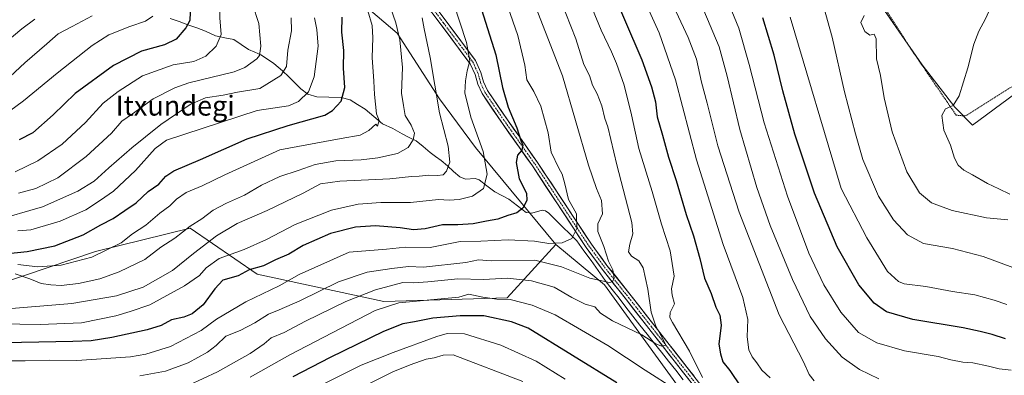
# Model space of a CAD drawing. Units: metres. Extents: x 606762 to 610189, y 4773222 to 4775590.
# Drawn here: x 608472 to 608869, y 4773493 to 4773636 of the extents above; entities that cross this region are included whole.
import ezdxf
from ezdxf.enums import TextEntityAlignment as Align

# ---------------------------------------------------------------- set-up
doc = ezdxf.new("R2010")
doc.units = ezdxf.units.M
doc.header["$MEASUREMENT"] = 0
doc.linetypes.add('TRAZO_Y_PUNTO', pattern=[1, 0.5, -0.25, 0, -0.25])
doc.linetypes.add('TRAZOS', pattern=[0.75, 0.5, -0.25])
for name, color, linetype, lineweight in [('Alambrada', 19, 'TRAZOS', 0), ('Arbolado forestal CxS', 92, 'Continuous', 0), ('Corriente natural lineal', 142, 'Continuous', 13), ('Curva de nivel maestra', 36, 'Continuous', 30), ('Curva de nivel normal', 36, 'Continuous', 0), ('Pastizal CxS', 92, 'Continuous', 0), ('Pista', 135, 'Continuous', 13), ('Pista Cxs', 135, 'Continuous', 0), ('Pista eje', 135, 'TRAZO_Y_PUNTO', 0), ('Prado CxS', 92, 'Continuous', 0), ('Texto cartográfico', 19, 'Continuous', 0)]:
    doc.layers.add(name, color=color, linetype=linetype, lineweight=lineweight)
doc.styles.add('Arial', font='txt', dxfattribs={"height": 0.2})

# ---------------------------------------------------------------- blocks, each defined once
blk = doc.blocks.new('*U153')
at = {"layer": 'Pastizal CxS', "color": 92, "linetype": 'Continuous', "lineweight": 0}
for points in [[(608746.4415, 4773476.3969, 396.0317), (608708.0645, 4773529.2719, 387.2287), (608688.5171, 4773545.5505, 382.1528), (608656.0587, 4773584.6283, 369.4751), (608641.5583, 4773604.2605, 366.3722), (608624.4999, 4773630.7203, 360.3821), (608606.5875, 4773646.0845, 353.6156)], [(608817.4033, 4773645.2125, 440.225), (608836.2171, 4773617.9753, 442.8441), (608849.3921, 4773600.9577, 446.0931), (608856.5237, 4773593.6213, 448.1906), (608879.5589, 4773610.6961, 449.6449)]]:
    blk.add_polyline3d(points, dxfattribs=at)
blk = doc.blocks.new('*U186')
at = {"layer": 'Curva de nivel normal', "color": 36, "linetype": 'Continuous', "lineweight": 0}
blk.add_polyline3d([(608612.61, 4773639.75, 355), (608614.34, 4773633.86, 355), (608614.68, 4773628.89, 355), (608614.42, 4773620.94, 355), (608615.11, 4773611.39, 355), (608615.28, 4773606.05, 355), (608616.13, 4773598.24, 355), (608617.19, 4773595.54, 355), (608616.57, 4773593.26, 355), (608615.84, 4773594.07, 355), (608613.06, 4773591.48, 355), (608609.55, 4773589.64, 355), (608601.94, 4773588.29, 355), (608595.38, 4773587, 355), (608577.12, 4773583.65, 355), (608554.96, 4773573.67, 355), (608545.8, 4773569.22, 355), (608539.46, 4773566.49, 355), (608535.46, 4773563.74, 355), (608532.8, 4773561.12, 355), (608528.8, 4773558.1, 355), (608523.13, 4773553.37, 355), (608517.8, 4773549.78, 355), (608513.13, 4773546.15, 355), (608501.32, 4773540.46, 355), (608488.99, 4773537.13, 355), (608479.64, 4773536.44, 355), (608471.58, 4773537.46, 355)], dxfattribs=at)
blk = doc.blocks.new('*U193')
at = {"layer": 'Curva de nivel normal', "color": 36, "linetype": 'Continuous', "lineweight": 0}
blk.add_polyline3d([(608461.8, 4773555.07, 340), (608481.46, 4773560.69, 340), (608495.66, 4773566.96, 340), (608502.27, 4773571.05, 340), (608508.24, 4773576.48, 340), (608517.43, 4773584.44, 340), (608523.04, 4773588.89, 340), (608529.13, 4773593.88, 340), (608540.99, 4773601.96, 340), (608547.22, 4773604.67, 340), (608554.31, 4773605.76, 340), (608560.12, 4773606.99, 340), (608569.12, 4773608.48, 340), (608577.59, 4773613.64, 340), (608579.81, 4773617.27, 340), (608580.36, 4773623.89, 340), (608581.86, 4773631.65, 340), (608581.75, 4773636.87, 340)], dxfattribs=at)
blk = doc.blocks.new('*U199')
at = {"layer": 'Curva de nivel normal', "color": 36, "linetype": 'Continuous', "lineweight": 0}
blk.add_polyline3d([(608470.46, 4773533.62, 360), (608476.31, 4773531.62, 360), (608480.93, 4773529.76, 360), (608484.85, 4773529.29, 360), (608488.93, 4773528.96, 360), (608495.96, 4773529.78, 360), (608504.58, 4773531.72, 360), (608512.43, 4773534.43, 360), (608522.72, 4773539.48, 360), (608529.17, 4773544.4, 360), (608534.82, 4773548.11, 360), (608541.05, 4773552.9, 360), (608545.68, 4773555.9, 360), (608550.32, 4773559.34, 360), (608555.65, 4773562.24, 360), (608562.87, 4773565.41, 360), (608569.78, 4773569.46, 360), (608577.14, 4773573, 360), (608584.52, 4773575.33, 360), (608591.39, 4773577.76, 360), (608599.79, 4773579.22, 360), (608609.93, 4773579.68, 360), (608616.68, 4773580.46, 360), (608624.6, 4773582.2, 360), (608628.88, 4773584.66, 360), (608630.89, 4773587.68, 360), (608631.43, 4773590.36, 360), (608630.11, 4773593.66, 360), (608627.71, 4773597.56, 360), (608627.02, 4773601.56, 360), (608626.21, 4773606.56, 360), (608626.67, 4773616.89, 360), (608625.59, 4773628, 360), (608624.01, 4773634.89, 360), (608616.7, 4773655.89, 360)], dxfattribs=at)
blk = doc.blocks.new('*U201')
at = {"layer": 'Curva de nivel normal', "color": 36, "linetype": 'Continuous', "lineweight": 0}
blk.add_polyline3d([(608462.35, 4773519.2, 365), (608493.35, 4773521.71, 365), (608511.35, 4773524.78, 365), (608522.02, 4773528.36, 365), (608533.89, 4773534.98, 365), (608542.36, 4773541.84, 365), (608551.64, 4773548.95, 365), (608559.98, 4773553.93, 365), (608572.04, 4773559.17, 365), (608586.6, 4773566.2, 365), (608593.56, 4773569.92, 365), (608601.3, 4773571.08, 365), (608621.58, 4773571.94, 365), (608630.25, 4773572.91, 365), (608633.42, 4773573.09, 365), (608637.22, 4773573.48, 365), (608640.81, 4773573.29, 365), (608642.97, 4773573.57, 365), (608644.32, 4773575.07, 365), (608645.66, 4773578.76, 365), (608645.11, 4773585.21, 365), (608641.54, 4773598.65, 365), (608637.8, 4773620.91, 365), (608635.32, 4773632.43, 365), (608634.5, 4773636.94, 365)], dxfattribs=at)
blk = doc.blocks.new('*U202')
at = {"layer": 'Curva de nivel normal', "color": 36, "linetype": 'Continuous', "lineweight": 0}
blk.add_polyline3d([(608520.75, 4773492.53, 385), (608531.13, 4773494.42, 385), (608540.17, 4773497.85, 385), (608547.97, 4773502.12, 385), (608551.46, 4773504.81, 385), (608555.46, 4773508.55, 385), (608561.12, 4773510.86, 385), (608567.12, 4773513.92, 385), (608572.65, 4773517.48, 385), (608576.9, 4773519.13, 385), (608585.19, 4773522.85, 385), (608600.8, 4773530.45, 385), (608612.41, 4773534.35, 385), (608622.31, 4773535.77, 385), (608629.12, 4773536.59, 385), (608635.04, 4773536.33, 385), (608652.17, 4773538.31, 385), (608657.24, 4773539.29, 385), (608662.45, 4773538.94, 385), (608680.03, 4773539.16, 385), (608690.69, 4773536.5, 385), (608702.19, 4773531.92, 385), (608710.11, 4773530.18, 385), (608711.29, 4773530.43, 385), (608712.01, 4773531.9, 385), (608711.51, 4773535.33, 385), (608709.77, 4773538.78, 385), (608707.87, 4773544.71, 385), (608705.42, 4773550.75, 385), (608705.47, 4773553.9, 385), (608707.23, 4773557.91, 385), (608706.88, 4773563.26, 385), (608704.83, 4773568.11, 385), (608701.69, 4773577.51, 385), (608691.12, 4773613.56, 385), (608677.49, 4773648.89, 385)], dxfattribs=at)
blk = doc.blocks.new('*U209')
at = {"layer": 'Curva de nivel normal', "color": 36, "linetype": 'Continuous', "lineweight": 0}
blk.add_polyline3d([(608647.23, 4773643, 370), (608652.43, 4773627.03, 370), (608653.79, 4773619.64, 370), (608652.68, 4773615.56, 370), (608652.1, 4773611.56, 370), (608651.71, 4773606.62, 370), (608654.18, 4773596.81, 370), (608659.1, 4773582.96, 370), (608660.75, 4773573.9, 370), (608659.33, 4773568.1, 370), (608654.92, 4773565.02, 370), (608649.45, 4773563.64, 370), (608645.45, 4773563.45, 370), (608641.21, 4773563.64, 370), (608629.8, 4773562.51, 370), (608617.87, 4773562.41, 370), (608608.79, 4773561.8, 370), (608598, 4773559.36, 370), (608583.29, 4773553.58, 370), (608571.73, 4773547.57, 370), (608562.79, 4773543.54, 370), (608552.74, 4773539.83, 370), (608547.52, 4773536.08, 370), (608544.8, 4773533.06, 370), (608538.75, 4773528.82, 370), (608524.8, 4773521.16, 370), (608516.8, 4773518.55, 370), (608510.98, 4773516.76, 370), (608497.13, 4773513.91, 370), (608480.51, 4773513.27, 370), (608463.99, 4773513.58, 370)], dxfattribs=at)
blk = doc.blocks.new('*U220')
at = {"layer": 'Curva de nivel normal', "color": 36, "linetype": 'Continuous', "lineweight": 0}
blk.add_polyline3d([(608468.82, 4773498.6, 380), (608474.46, 4773498.6, 380), (608484.25, 4773498.83, 380), (608495.28, 4773498.69, 380), (608516.92, 4773500.22, 380), (608523.14, 4773501.24, 380), (608533.13, 4773504.31, 380), (608545.5, 4773510.88, 380), (608551.6, 4773515.37, 380), (608563.48, 4773522.38, 380), (608576.84, 4773528.9, 380), (608584.96, 4773533.44, 380), (608605.12, 4773542.39, 380), (608620.12, 4773543.65, 380), (608627.79, 4773544.44, 380), (608637.8, 4773544.28, 380), (608649.83, 4773546.7, 380), (608658.16, 4773546.84, 380), (608669.24, 4773547.4, 380), (608679.84, 4773546.92, 380), (608685.6, 4773545.95, 380), (608691.02, 4773546.12, 380), (608694.88, 4773547.95, 380), (608696.9, 4773551.99, 380), (608696.78, 4773557.9, 380), (608693.59, 4773563.7, 380), (608692.12, 4773569.99, 380), (608691.04, 4773573.89, 380), (608689.7, 4773576.25, 380), (608686.54, 4773582.8, 380), (608685.33, 4773590.56, 380), (608682.48, 4773601.37, 380), (608679.63, 4773607.18, 380), (608676.74, 4773611.89, 380), (608675.98, 4773617.89, 380), (608673.14, 4773629.81, 380), (608663, 4773658.82, 380)], dxfattribs=at)
blk = doc.blocks.new('*U222')
at = {"layer": 'Curva de nivel normal', "color": 36, "linetype": 'Continuous', "lineweight": 0}
blk.add_polyline3d([(608591.11, 4773636.98, 345), (608592.15, 4773632.22, 345), (608592.62, 4773625.55, 345), (608591.08, 4773613.13, 345), (608588.75, 4773607.14, 345), (608584.7, 4773603.15, 345), (608580.65, 4773601.47, 345), (608568.09, 4773599.56, 345), (608531.44, 4773587.58, 345), (608526.96, 4773584.18, 345), (608518.93, 4773575.42, 345), (608510.13, 4773567.06, 345), (608504.91, 4773563.39, 345), (608498.92, 4773559.48, 345), (608488.58, 4773554.92, 345), (608476.8, 4773551.38, 345), (608471.46, 4773551.08, 345)], dxfattribs=at)
blk = doc.blocks.new('*U225')
at = {"layer": 'Curva de nivel normal', "color": 36, "linetype": 'Continuous', "lineweight": 0}
blk.add_polyline3d([(608870.76, 4773555.48, 440), (608862.11, 4773556.27, 440), (608848.24, 4773559.17, 440), (608840, 4773562.32, 440), (608835.06, 4773566.32, 440), (608829.98, 4773574.76, 440), (608824.06, 4773590.95, 440), (608820.81, 4773604.7, 440), (608819.42, 4773613.61, 440), (608817.78, 4773620.44, 440), (608817.59, 4773628.51, 440), (608816.89, 4773630.33, 440), (608815.11, 4773629.92, 440), (608813.08, 4773631.46, 440), (608811.5, 4773635.03, 440), (608812.78, 4773637.87, 440)], dxfattribs=at)
blk = doc.blocks.new('*U234')
at = {"layer": 'Curva de nivel normal', "color": 36, "linetype": 'Continuous', "lineweight": 0}
blk.add_polyline3d([(608471.82, 4773566.26, 335), (608478.72, 4773568.09, 335), (608487.64, 4773572.34, 335), (608499.09, 4773580.95, 335), (608509.29, 4773590.43, 335), (608513.42, 4773595.27, 335), (608517.8, 4773598.2, 335), (608526.13, 4773604.24, 335), (608534.89, 4773608.73, 335), (608540.46, 4773610.67, 335), (608558.79, 4773615.2, 335), (608563.05, 4773616.89, 335), (608567.88, 4773620.33, 335), (608568.92, 4773621.8, 335), (608569.5, 4773625.45, 335), (608568.7, 4773634.7, 335), (608566.13, 4773642.42, 335)], dxfattribs=at)
blk = doc.blocks.new('*U245')
at = {"layer": 'Curva de nivel maestra', "color": 36, "linetype": 'Continuous', "lineweight": 30}
blk.add_polyline3d([(608466.13, 4773541.77, 350), (608475.28, 4773542.66, 350), (608486.4, 4773544.98, 350), (608497.92, 4773549.45, 350), (608504.95, 4773553.48, 350), (608510, 4773555.96, 350), (608514.61, 4773559.25, 350), (608519.23, 4773562.3, 350), (608524.14, 4773566.92, 350), (608528.38, 4773569.9, 350), (608531.16, 4773573.11, 350), (608534.49, 4773575.28, 350), (608545.13, 4773579.83, 350), (608563.98, 4773588.1, 350), (608580.57, 4773593.44, 350), (608595.25, 4773597.72, 350), (608598.41, 4773599.5, 350), (608601.96, 4773603.28, 350), (608603.34, 4773608.85, 350), (608602.85, 4773616.59, 350), (608602.93, 4773623.79, 350), (608602.21, 4773631.13, 350), (608602.26, 4773637.25, 350)], dxfattribs=at)

msp = doc.modelspace()

# ---------------------------------------------------------------- linework, layer by layer
at = {"layer": 'Alambrada', "color": 19, "linetype": 'TRAZOS', "lineweight": 0}
msp.add_polyline3d([(608870.76, 4773812.32, 418.08), (608852.28, 4773811.58, 418.16), (608836.53, 4773807.14, 419.32), (608826.87, 4773787.96, 424.81), (608830.26, 4773780.92, 427.04), (608825.94, 4773773.84, 428.7), (608803.55, 4773750.24, 431.95), (608795.21, 4773735.43, 433.48), (608792.6, 4773721.65, 435.2), (608794.03, 4773701.5, 437.29), (608797.46, 4773682.39, 438.67), (608807.64, 4773661.6, 439.62), (608832.32, 4773623.45, 441.69), (608849.91, 4773597.66, 445.57), (608853.6, 4773597.34, 446.02), (608873.01, 4773609.52, 447.91)], dxfattribs=at)
at = {"layer": 'Arbolado forestal CxS', "color": 92, "linetype": 'Continuous', "lineweight": 0}
for points in [[(608571.39, 4773738.35, 347.29), (608566.53, 4773732.85, 345.55), (608550.32, 4773726.02, 337.94), (608539.23, 4773720.05, 331.16), (608535.82, 4773697.85, 328.44), (608543.5, 4773674.81, 329.05), (608572.5, 4773653.47, 338.27), (608593.82, 4773652.62, 348.19), (608606.59, 4773646.08, 353.62), (608624.5, 4773630.72, 360.38), (608641.56, 4773604.26, 366.37), (608656.06, 4773584.63, 369.48), (608688.52, 4773545.55, 382.15)], [(608606.59, 4773646.08, 353.62), (608624.5, 4773630.72, 360.38), (608641.56, 4773604.26, 366.37), (608656.06, 4773584.63, 369.48), (608688.52, 4773545.55, 382.15), (608668.82, 4773523.97, 396.77), (608619.15, 4773522.49, 396.37), (608619.15, 4773522.49, 396.37), (608567.99, 4773533.61, 377.91), (608540.99, 4773552.12, 362.5), (608502.88, 4773542.63, 356.44), (608465.08, 4773529.94, 362.68)], [(608337.87, 4773550.84, 324.92), (608361.02, 4773550.41, 332.09), (608391.72, 4773541.88, 342.73), (608436.93, 4773529.09, 359.12), (608465.08, 4773529.94, 362.68), (608502.88, 4773542.63, 356.44), (608540.99, 4773552.12, 362.5), (608567.99, 4773533.61, 377.91), (608619.15, 4773522.49, 396.37), (608668.82, 4773523.97, 396.77), (608688.52, 4773545.55, 382.15)], [(608337.87, 4773550.84, 324.92), (608361.02, 4773550.41, 332.09), (608391.72, 4773541.88, 342.73), (608436.93, 4773529.09, 359.12), (608465.08, 4773529.94, 362.68), (608502.88, 4773542.63, 356.44), (608540.99, 4773552.12, 362.5), (608567.99, 4773533.61, 377.91), (608619.15, 4773522.49, 396.37), (608668.82, 4773523.97, 396.77), (608688.52, 4773545.55, 382.15)], [(608465.08, 4773529.94, 362.68), (608502.88, 4773542.63, 356.44), (608540.99, 4773552.12, 362.5), (608567.99, 4773533.61, 377.91), (608619.15, 4773522.49, 396.37), (608668.82, 4773523.97, 396.77), (608688.52, 4773545.55, 382.15), (608708.06, 4773529.27, 387.23), (608746.44, 4773476.4, 396.03)], [(608688.52, 4773545.55, 382.15), (608708.06, 4773529.27, 387.23), (608746.44, 4773476.4, 396.03), (608769.47, 4773455.08, 400.19), (608781.41, 4773451.66, 404), (608790.79, 4773455.08, 404.41), (608805.29, 4773458.49, 405.56)]]:
    msp.add_polyline3d(points, dxfattribs=at)
at = {"layer": 'Corriente natural lineal', "color": 142, "linetype": 'Continuous', "lineweight": 13}
msp.add_polyline3d([(608532.97, 4773636.71, 322.88), (608536.53, 4773635.42, 323.77), (608540.1, 4773634.13, 325.25), (608543.66, 4773632.84, 326.49), (608547.23, 4773631.55, 327.58), (608551.27, 4773629.66, 329.08), (608554.97, 4773628.92, 330.51), (608558.66, 4773628.17, 331.65), (608561.61, 4773626.19, 332.64), (608564.55, 4773624.2, 333.6), (608567.03, 4773623.07, 334.19), (608569.5, 4773621.94, 335.13), (608572.15, 4773620.24, 336.31), (608574.8, 4773618.53, 337.6), (608578.31, 4773615.61, 339.27), (608580.76, 4773613.18, 340.23), (608583.21, 4773610.75, 341.87), (608585.66, 4773608.32, 343.16), (608588.52, 4773606.13, 344.1), (608592.05, 4773605.13, 345.18), (608596.99, 4773604.99, 347.15), (608601.93, 4773604.84, 349.48), (608605.49, 4773603.91, 350.58), (608608.52, 4773601.97, 352.05), (608611.54, 4773600.04, 353.6), (608615.04, 4773597.09, 354.71), (608618.53, 4773594.15, 355.55), (608622.72, 4773592.31, 356.95), (608626.51, 4773590.1, 357.93), (608629.36, 4773588.73, 359.05), (608632.21, 4773587.37, 360.54), (608634.99, 4773584.98, 361.94), (608637.78, 4773582.59, 362.95), (608640.01, 4773580.99, 363.63), (608642.24, 4773579.39, 364.33), (608644.75, 4773577.19, 365.08), (608647.26, 4773574.98, 365.85), (608649.77, 4773572.77, 366.9), (608652.04, 4773571.9, 367.6), (608655.95, 4773572.07, 368.54), (608657.5, 4773571.6, 369.01), (608660.65, 4773569.15, 370.17), (608663.81, 4773566.7, 371.42), (608666.64, 4773565.24, 372.33), (608669.47, 4773563.78, 372.76), (608672.98, 4773561.1, 374.13), (608676.49, 4773558.41, 375.46), (608678.81, 4773558.11, 375.61), (608683, 4773559.42, 376.06), (608684.34, 4773559.03, 376.32), (608685.68, 4773558.16, 376.56), (608688.5, 4773555.35, 377.43), (608691.32, 4773552.55, 378.4), (608694.14, 4773549.75, 379.33), (608696.96, 4773546.95, 380.41), (608699.82, 4773542.97, 381.4), (608702.67, 4773539, 382.39), (608705.53, 4773535.03, 383.3), (608708.38, 4773531.05, 384.73), (608711.17, 4773527.43, 385.63), (608713.97, 4773523.82, 386.77), (608716.76, 4773520.2, 386.99), (608719.56, 4773516.58, 387.78), (608722.35, 4773512.96, 388.39), (608725.24, 4773509.34, 389.75), (608728.13, 4773505.72, 390.38), (608731.02, 4773502.1, 390.44), (608733.91, 4773498.48, 391.16), (608736.8, 4773494.86, 391.81), (608739.77, 4773490.93, 392.65)], dxfattribs=at)
at = {"layer": 'Curva de nivel maestra', "color": 36, "linetype": 'Continuous', "lineweight": 30}
for points in [[(608708.78, 4773653.66, 400), (608723.1, 4773619.98, 400), (608727.04, 4773609.05, 400), (608728.69, 4773603.07, 400), (608729.37, 4773597.05, 400), (608731.51, 4773589.63, 400), (608733.94, 4773580.72, 400), (608736.94, 4773571.39, 400), (608741.01, 4773557.67, 400), (608743.96, 4773548.95, 400), (608746.48, 4773539.9, 400), (608748.44, 4773531.96, 400), (608751.15, 4773525.8, 400), (608753.01, 4773520.22, 400), (608754.56, 4773517.04, 400), (608755.17, 4773512.96, 400), (608754.23, 4773505.38, 400), (608754.84, 4773501.4, 400), (608755.88, 4773498.17, 400), (608758.6, 4773494.65, 400), (608763.13, 4773488.1, 400)], [(608656.8, 4773645.96, 375), (608664.32, 4773621.99, 375), (608666.91, 4773608.79, 375), (608669.25, 4773600.92, 375), (608672.79, 4773592.62, 375), (608674.35, 4773587.45, 375), (608675.1, 4773585.54, 375), (608674.73, 4773583.59, 375), (608672.97, 4773581.56, 375), (608672.44, 4773578.58, 375), (608673.75, 4773571.98, 375), (608676.58, 4773566.26, 375), (608676.81, 4773563.27, 375), (608675.12, 4773560.13, 375), (608672.79, 4773558.27, 375), (608669.12, 4773557.17, 375), (608665.04, 4773555.73, 375), (608660.5, 4773554.93, 375), (608655.08, 4773553.86, 375), (608648.9, 4773553.44, 375), (608642.71, 4773553.5, 375), (608635.71, 4773551.87, 375), (608631.1, 4773551.48, 375), (608625.73, 4773552.26, 375), (608615.75, 4773552.98, 375), (608607.67, 4773552.45, 375), (608597.65, 4773549.94, 375), (608586.62, 4773545.08, 375), (608580.79, 4773541.58, 375), (608575.45, 4773539.3, 375), (608570.61, 4773536.9, 375), (608564.75, 4773535.24, 375), (608560.3, 4773532.94, 375), (608554.23, 4773531.18, 375), (608550.94, 4773527.6, 375), (608546.27, 4773521.13, 375), (608541.8, 4773517.58, 375), (608538.46, 4773516.18, 375), (608533.46, 4773515.17, 375), (608529.34, 4773512.89, 375), (608523.67, 4773511.1, 375), (608509.46, 4773508.06, 375), (608501.06, 4773506.63, 375), (608493.66, 4773506.35, 375), (608459.13, 4773505.75, 375)], [(608541.06, 4773639.23, 325), (608540.87, 4773635.89, 325), (608539.2, 4773632.89, 325), (608535.32, 4773628.32, 325), (608530.6, 4773626.03, 325), (608521.34, 4773623.42, 325), (608510.11, 4773617.67, 325), (608494.7, 4773606.47, 325), (608485.75, 4773597.87, 325), (608477.53, 4773590.6, 325), (608472.1, 4773587.73, 325)], [(608869.85, 4773507.45, 425), (608864.42, 4773509.24, 425), (608859.61, 4773510.36, 425), (608852.68, 4773511.9, 425), (608832.42, 4773515.27, 425), (608821.78, 4773518.4, 425), (608816.81, 4773521.88, 425), (608810.68, 4773529.31, 425), (608801.87, 4773544.6, 425), (608792.73, 4773566.24, 425), (608784.88, 4773589.98, 425), (608779.95, 4773607.54, 425), (608776.56, 4773621.86, 425), (608772.01, 4773636.87, 425)], [(608713.12, 4773489.71, 400), (608677.3, 4773511.75, 400), (608670.57, 4773514.31, 400), (608659.46, 4773516.76, 400), (608649.88, 4773516.72, 400), (608638.81, 4773515.85, 400), (608631.46, 4773514.29, 400), (608626.77, 4773513.46, 400), (608619.03, 4773510.43, 400), (608597.45, 4773499.98, 400), (608582.45, 4773492.2, 400)]]:
    msp.add_polyline3d(points, dxfattribs=at)
at = {"layer": 'Curva de nivel normal', "color": 36, "linetype": 'Continuous', "lineweight": 0}
for points in [[(608545.3, 4773685.05, 330), (608546.74, 4773678.64, 330), (608550.24, 4773667.56, 330), (608553.58, 4773655.85, 330), (608553.61, 4773653.27, 330), (608552.3, 4773649.08, 330), (608551.46, 4773645.9, 330), (608551.95, 4773644.36, 330), (608552.96, 4773642.6, 330), (608553.04, 4773636.95, 330), (608553.52, 4773630.16, 330), (608551.55, 4773625.48, 330), (608547.28, 4773621.49, 330), (608542.46, 4773619.27, 330), (608534.13, 4773617.98, 330), (608521.8, 4773613.6, 330), (608511.99, 4773607.21, 330), (608505.92, 4773602.57, 330), (608498.74, 4773594.69, 330), (608489.46, 4773585.96, 330), (608479.55, 4773579.25, 330), (608470.46, 4773574.82, 330)], [(608692.74, 4773665.99, 395), (608706.72, 4773631.98, 395), (608710.94, 4773623.19, 395), (608713, 4773618.48, 395), (608715.98, 4773609.76, 395), (608719.01, 4773597.78, 395), (608721.97, 4773584.25, 395), (608727.32, 4773566.88, 395), (608731.09, 4773553.74, 395), (608734.52, 4773542.98, 395), (608736.24, 4773532.7, 395), (608735.13, 4773527.59, 395), (608735.32, 4773525.09, 395), (608736.34, 4773521.55, 395), (608734.51, 4773518.04, 395), (608734.41, 4773516.12, 395), (608735.48, 4773514.12, 395), (608742.36, 4773502.46, 395), (608747.58, 4773491.92, 395)], [(608684.47, 4773659.23, 390), (608696.55, 4773628.49, 390), (608699.82, 4773618.05, 390), (608702, 4773613.61, 390), (608703.28, 4773609.75, 390), (608705.12, 4773606.33, 390), (608707.03, 4773601.47, 390), (608708.28, 4773596.28, 390), (608709.41, 4773593.03, 390), (608713.1, 4773577.59, 390), (608719.1, 4773554.44, 390), (608719.5, 4773549.76, 390), (608718.34, 4773545.69, 390), (608717.82, 4773542.5, 390), (608719, 4773540.78, 390), (608721.93, 4773538.97, 390), (608723.75, 4773536.11, 390), (608725.63, 4773527.51, 390), (608726.89, 4773518.22, 390), (608728.76, 4773512.56, 390), (608731.61, 4773507.4, 390), (608732.78, 4773504.86, 390), (608731.11, 4773504.55, 390), (608728.78, 4773505.5, 390), (608723.12, 4773509.07, 390), (608711.32, 4773514.73, 390), (608706.48, 4773517.8, 390), (608704.13, 4773520.38, 390), (608700.35, 4773521.51, 390), (608694.88, 4773524.17, 390), (608687.75, 4773528.24, 390), (608678.64, 4773530.88, 390), (608669.04, 4773531.88, 390), (608659.24, 4773531.36, 390), (608648.94, 4773531.69, 390), (608636.91, 4773530.42, 390), (608631.12, 4773530.11, 390), (608626.79, 4773530.24, 390), (608615.79, 4773527.28, 390), (608603.83, 4773522.59, 390), (608587.58, 4773514.56, 390), (608578.93, 4773509.97, 390), (608573.73, 4773507.83, 390), (608570.79, 4773505.41, 390), (608565.14, 4773501.59, 390), (608551.97, 4773494.18, 390), (608540.54, 4773488.8, 390)], [(608774.84, 4773491.76, 405), (608771.54, 4773494.77, 405), (608769.52, 4773497.84, 405), (608767.69, 4773500.15, 405), (608766.29, 4773503.09, 405), (608765.68, 4773508.29, 405), (608765.88, 4773515.29, 405), (608763.85, 4773524.15, 405), (608756.01, 4773545.55, 405), (608745.2, 4773579.61, 405), (608736.78, 4773611.97, 405), (608730.13, 4773630.92, 405), (608717.46, 4773658.9, 405)], [(608870.82, 4773653.94, 445), (608867.22, 4773649.23, 445), (608864.85, 4773643.32, 445), (608861.75, 4773636.59, 445), (608858.99, 4773631.58, 445), (608857.04, 4773626.27, 445), (608854.64, 4773616.82, 445), (608851.06, 4773605.53, 445), (608848.68, 4773601.59, 445), (608845.57, 4773600.22, 445), (608844.18, 4773597.54, 445), (608844.97, 4773591.69, 445), (608847.57, 4773585.6, 445), (608849.3, 4773580.38, 445), (608850.73, 4773577.56, 445), (608852.96, 4773575.5, 445), (608856.49, 4773573.6, 445), (608862.52, 4773570.08, 445), (608867.07, 4773567.96, 445), (608871.51, 4773565.75, 445)], [(608792.63, 4773490.48, 410), (608790.6, 4773493.06, 410), (608788.38, 4773498.18, 410), (608778.58, 4773517.2, 410), (608762.4, 4773558.49, 410), (608753.82, 4773585.32, 410), (608749.54, 4773602.56, 410), (608747.27, 4773610.95, 410), (608745.17, 4773620.28, 410), (608741.9, 4773629.02, 410), (608733.13, 4773647.87, 410)], [(608872.09, 4773494.79, 420), (608867.26, 4773495.38, 420), (608863, 4773496.46, 420), (608856.61, 4773497.79, 420), (608852.54, 4773498.1, 420), (608847.78, 4773498.96, 420), (608842.61, 4773500.29, 420), (608829.1, 4773502.69, 420), (608817.86, 4773505.82, 420), (608810.48, 4773509.98, 420), (608803.34, 4773518.28, 420), (608796.58, 4773529.29, 420), (608790.55, 4773541.99, 420), (608781.89, 4773565.02, 420), (608772.54, 4773594.64, 420), (608766.44, 4773618.11, 420), (608762.21, 4773632.8, 420), (608757.62, 4773644.3, 420)], [(608796.44, 4773641.63, 435), (608799.93, 4773629.16, 435), (608804.92, 4773607.11, 435), (608809.36, 4773590.16, 435), (608812.29, 4773579.74, 435), (608818.61, 4773565.07, 435), (608824.69, 4773555.48, 435), (608830.26, 4773549.39, 435), (608836.67, 4773545.86, 435), (608848.44, 4773543.85, 435), (608860.78, 4773540.7, 435), (608876.35, 4773534.83, 435)], [(608468.09, 4773599.23, 320), (608473.81, 4773603.41, 320), (608487.35, 4773614.64, 320), (608501.48, 4773625.76, 320), (608508.26, 4773630.01, 320), (608516.71, 4773633.42, 320), (608522.96, 4773635.6, 320), (608525.93, 4773637.64, 320)], [(608468.46, 4773613.33, 315), (608474.4, 4773618.84, 315), (608483.19, 4773626.48, 315), (608487.73, 4773630.53, 315), (608493.46, 4773633.42, 315), (608501.46, 4773637.76, 315)], [(608748.21, 4773639.85, 415), (608754.27, 4773625.18, 415), (608757.57, 4773613.36, 415), (608762.71, 4773591.95, 415), (608769.54, 4773568.5, 415), (608774.91, 4773553.16, 415), (608783.89, 4773531.35, 415), (608791.07, 4773516.53, 415), (608797.15, 4773507.46, 415), (608803.93, 4773500.12, 415), (608810.91, 4773495.11, 415), (608818.69, 4773491.28, 415)], [(608870.34, 4773521.36, 430), (608865.27, 4773523.06, 430), (608857.38, 4773525.25, 430), (608848.46, 4773526.52, 430), (608837.68, 4773528.64, 430), (608828.97, 4773529.7, 430), (608826.7, 4773530.64, 430), (608822.26, 4773534.58, 430), (608813.86, 4773548.23, 430), (608803.59, 4773568.05, 430), (608782.93, 4773637.26, 430)], [(608478.38, 4773636.38, 310), (608473.1, 4773632.44, 310), (608465.56, 4773626.22, 310)], [(608736.71, 4773486.97, 395), (608724.44, 4773494.82, 395), (608709.39, 4773504.81, 395), (608688.19, 4773517.19, 395), (608678.93, 4773521.08, 395), (608670.04, 4773523.31, 395), (608664.61, 4773523.51, 395), (608659.08, 4773524.28, 395), (608653.45, 4773525.52, 395), (608649.32, 4773524.33, 395), (608625.12, 4773522.05, 395), (608615.66, 4773518.96, 395), (608581.2, 4773501.03, 395), (608565.26, 4773492.04, 395)], [(608588.45, 4773486.13, 405), (608609.98, 4773496.85, 405), (608622.91, 4773501.93, 405), (608640.47, 4773508.46, 405), (608644.7, 4773509.62, 405), (608651.66, 4773509.5, 405), (608666.35, 4773504.96, 405), (608680.59, 4773498.47, 405), (608692.27, 4773491.23, 405)], [(608605.79, 4773485.67, 410), (608622.79, 4773494.19, 410), (608629.79, 4773496.94, 410), (608636.12, 4773499.22, 410), (608639.45, 4773499.81, 410), (608643.07, 4773500.82, 410), (608647.01, 4773501.04, 410), (608675.12, 4773490.3, 410)]]:
    msp.add_polyline3d(points, dxfattribs=at)
at = {"layer": 'Pastizal CxS', "color": 92, "linetype": 'Continuous', "lineweight": 0}
for points in [[(608813.02, 4773800.57, 421.47), (608811.31, 4773794.25, 423.24), (608820.7, 4773784.86, 427.03), (608824.11, 4773774.61, 429.64), (608804.48, 4773755.83, 432.18), (608796.14, 4773737.1, 434.27), (608792.85, 4773718.99, 436.31), (608798.34, 4773688.24, 439.06), (608817.4, 4773645.21, 440.23), (608836.22, 4773617.98, 442.84), (608849.39, 4773600.96, 446.09), (608856.52, 4773593.62, 448.19), (608879.56, 4773610.7, 449.64)], [(608571.39, 4773738.35, 347.29), (608566.53, 4773732.85, 345.55), (608550.32, 4773726.02, 337.94), (608539.23, 4773720.05, 331.16), (608535.82, 4773697.85, 328.44), (608543.5, 4773674.81, 329.05), (608572.5, 4773653.47, 338.27), (608593.82, 4773652.62, 348.19), (608606.59, 4773646.08, 353.62), (608624.5, 4773630.72, 360.38), (608641.56, 4773604.26, 366.37), (608656.06, 4773584.63, 369.48), (608688.52, 4773545.55, 382.15)], [(608688.52, 4773545.55, 382.15), (608708.06, 4773529.27, 387.23), (608746.44, 4773476.4, 396.03), (608769.47, 4773455.08, 400.19), (608781.41, 4773451.66, 404), (608790.79, 4773455.08, 404.41), (608805.29, 4773458.49, 405.56)]]:
    msp.add_polyline3d(points, dxfattribs=at)
at = {"layer": 'Pista', "color": 135, "linetype": 'Continuous', "lineweight": 13}
for points in [[(608744.95, 4773487.37), (608728.42, 4773508.5), (608726.02, 4773511.57), (608716.94, 4773523.22), (608707.11, 4773535.59), (608700.75, 4773544.27), (608679.04, 4773577.18), (608667.21, 4773593.91), (608658.7, 4773606.39), (608656.98, 4773610.21), (608655.91, 4773614.09), (608653.95, 4773618.43), (608642.21, 4773634.05), (608628.03, 4773653.12)], [(608630.02, 4773654.63), (608644.21, 4773635.55), (608656.12, 4773619.71), (608658.26, 4773614.94), (608659.34, 4773611.06), (608660.89, 4773607.62), (608669.27, 4773595.33), (608673.91, 4773588.76), (608681.1, 4773578.59), (608702.8, 4773545.7), (608709.1, 4773537.1), (608718.9, 4773524.77), (608727.99, 4773513.11), (608730.39, 4773510.04), (608746.98, 4773488.84)]]:
    msp.add_lwpolyline(points, dxfattribs=at)
at = {"layer": 'Pista Cxs', "color": 135, "linetype": 'Continuous', "lineweight": 0}
for points in [[(608742.2, 4773490.89, 392.44), (608739.44, 4773494.41, 391.95), (608736.69, 4773497.94, 391.03), (608733.93, 4773501.46, 390.77), (608731.18, 4773504.98, 389.85), (608728.42, 4773508.5, 389.77), (608726.02, 4773511.57, 388.94), (608722.99, 4773515.45, 388.1), (608719.97, 4773519.34, 387.28), (608716.94, 4773523.22, 386.51), (608714.48, 4773526.31, 386.15), (608712.03, 4773529.41, 385.04), (608709.57, 4773532.5, 384.24), (608707.11, 4773535.59, 383.47), (608704.99, 4773538.48, 382.73), (608702.87, 4773541.38, 382.27), (608700.75, 4773544.27, 381.39), (608698.04, 4773548.38, 380.52), (608695.32, 4773552.5, 379.38), (608692.61, 4773556.61, 378.62), (608689.9, 4773560.73, 377.95), (608687.18, 4773564.84, 377.5), (608684.47, 4773568.95, 376.85), (608681.75, 4773573.07, 376.4), (608679.04, 4773577.18, 375.99), (608676.67, 4773580.53, 375.4), (608674.31, 4773583.87, 374.85), (608671.94, 4773587.22, 374.35), (608669.58, 4773590.56, 373.82), (608667.21, 4773593.91, 373.31), (608665.08, 4773597.03, 372.72), (608662.96, 4773600.15, 372.35), (608660.83, 4773603.27, 371.92), (608658.7, 4773606.39, 371.42), (608656.98, 4773610.21, 370.93), (608655.91, 4773614.09, 370.48), (608653.95, 4773618.43, 369.94), (608651.02, 4773622.34, 369), (608648.08, 4773626.24, 368.34), (608645.15, 4773630.15, 367.5), (608642.21, 4773634.05, 366.72), (608639.37, 4773637.86, 365.96)], [(608641.37, 4773639.37, 366.41), (608644.21, 4773635.55, 367.45), (608647.19, 4773631.59, 368.03), (608650.17, 4773627.63, 368.86), (608653.14, 4773623.67, 369.82), (608656.12, 4773619.71, 370.56), (608657.19, 4773617.33, 370.73), (608658.26, 4773614.94, 371.19), (608659.34, 4773611.06, 371.44), (608660.89, 4773607.62, 371.63), (608663.68, 4773603.52, 372.68), (608666.48, 4773599.43, 372.99), (608669.27, 4773595.33, 373.9), (608671.59, 4773592.05, 374.2), (608673.91, 4773588.76, 374.98), (608676.31, 4773585.37, 375.37), (608678.7, 4773581.98, 376.09), (608681.1, 4773578.59, 376.36), (608683.81, 4773574.48, 377.22), (608686.53, 4773570.37, 377.45), (608689.24, 4773566.26, 378.11), (608691.95, 4773562.15, 378.61), (608694.66, 4773558.03, 379.05), (608697.38, 4773553.92, 380.02), (608700.09, 4773549.81, 381.27), (608702.8, 4773545.7, 382.32), (608704.9, 4773542.83, 383.09), (608707, 4773539.97, 383.56), (608709.1, 4773537.1, 384.47), (608711.55, 4773534.02, 384.46), (608714, 4773530.94, 385.45), (608716.45, 4773527.85, 386.13), (608718.9, 4773524.77, 387), (608721.93, 4773520.88, 387.68), (608724.96, 4773517, 388.76), (608727.99, 4773513.11, 389.68), (608730.39, 4773510.04, 390.34), (608733.16, 4773506.51, 390.68), (608735.92, 4773502.97, 391.03), (608738.69, 4773499.44, 391.95), (608741.45, 4773495.91, 392.37), (608744.22, 4773492.37, 393.22)]]:
    msp.add_polyline3d(points, dxfattribs=at)
at = {"layer": 'Pista eje', "color": 135, "linetype": 'TRAZO_Y_PUNTO', "lineweight": 0}
msp.add_lwpolyline([(608629.03, 4773653.88), (608643.21, 4773634.8), (608655.04, 4773619.07), (608656.11, 4773616.69), (608657.09, 4773614.52), (608657.63, 4773612.58), (608658.16, 4773610.64), (608659.8, 4773607.01), (608668.24, 4773594.62), (608670.56, 4773591.34), (608680.07, 4773577.89), (608701.78, 4773544.99), (608708.11, 4773536.35), (608717.92, 4773524), (608727.01, 4773512.34), (608729.41, 4773509.27), (608737.67, 4773498.71), (608745.97, 4773488.11)], dxfattribs=at)
at = {"layer": 'Prado CxS', "color": 92, "linetype": 'Continuous', "lineweight": 0}
for points in [[(608879.56, 4773610.7, 449.64), (608856.52, 4773593.62, 448.19), (608849.39, 4773600.96, 446.09), (608836.22, 4773617.98, 442.84), (608817.4, 4773645.21, 440.23), (608798.34, 4773688.24, 439.06), (608792.85, 4773718.99, 436.31), (608796.14, 4773737.1, 434.27), (608804.48, 4773755.83, 432.18), (608824.11, 4773774.61, 429.64), (608820.7, 4773784.86, 427.03), (608811.31, 4773794.25, 423.24), (608813.02, 4773800.57, 421.47), (608828.38, 4773809.95, 419.71), (608859.09, 4773809.95, 419.94), (608894.07, 4773809.95, 420.18)], [(608813.02, 4773800.57, 421.47), (608811.31, 4773794.25, 423.24), (608820.7, 4773784.86, 427.03), (608824.11, 4773774.61, 429.64), (608804.48, 4773755.83, 432.18), (608796.14, 4773737.1, 434.27), (608792.85, 4773718.99, 436.31), (608798.34, 4773688.24, 439.06), (608817.4, 4773645.21, 440.23), (608836.22, 4773617.98, 442.84), (608849.39, 4773600.96, 446.09), (608856.52, 4773593.62, 448.19), (608879.56, 4773610.7, 449.64)]]:
    msp.add_polyline3d(points, dxfattribs=at)

# ---------------------------------------------------------------- block references
at = {"layer": 'Curva de nivel maestra', "color": 36, "linetype": 'Continuous', "lineweight": 30}
msp.add_blockref('*U245', (0, 0), dxfattribs=at)
at = {"layer": 'Curva de nivel normal', "color": 36, "linetype": 'Continuous', "lineweight": 0}
for name in ['*U234', '*U193', '*U222', '*U186', '*U199', '*U201', '*U220', '*U202', '*U209', '*U225']:
    msp.add_blockref(name, (0, 0), dxfattribs=at)
at = {"layer": 'Pastizal CxS', "color": 92, "linetype": 'Continuous', "lineweight": 0}
msp.add_blockref('*U153', (0, 0), dxfattribs=at)

# ---------------------------------------------------------------- texts
at = {"layer": 'Texto cartográfico', "color": 19, "linetype": 'Continuous', "lineweight": 0, "style": 'Arial'}
msp.add_text('Itxundegi', height=8, dxfattribs=at).set_placement((608534.99, 4773601.5), align=Align.MIDDLE_CENTER)

doc.saveas('drawing.dxf')
